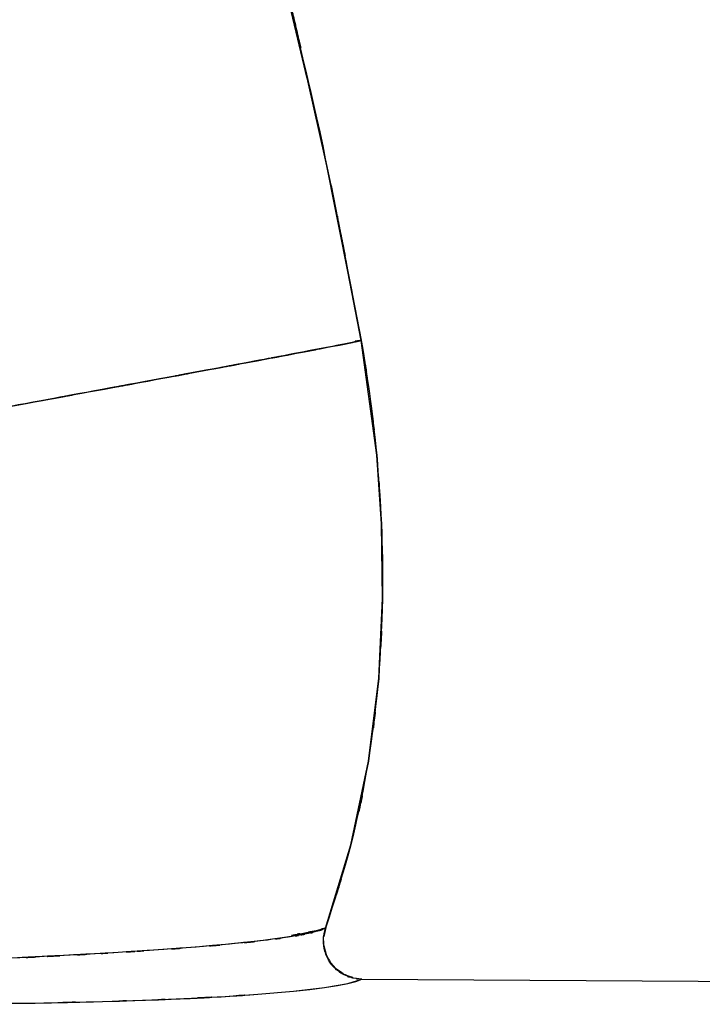
# Model space of a CAD drawing. Units: inches. Extents: x -126 to 106, y -33 to 84.
# Drawn here: x 25 to 34, y -16 to -3 of the extents above; entities that cross this region are included whole.
import ezdxf

# ---------------------------------------------------------------- set-up
doc = ezdxf.new("R2010")
doc.units = ezdxf.units.IN
doc.header["$MEASUREMENT"] = 0

# ---------------------------------------------------------------- blocks, each defined once
blk = doc.blocks.new('block 1535')
at = {"color": 7, "lineweight": 25, "true_color": 0xffffff}
blk.add_lwpolyline([(28.937, -15.495), (29.118, -15.438)], dxfattribs=at)
blk = doc.blocks.new('block 1536')
at = {"color": 7, "lineweight": 25, "true_color": 0xffffff}
blk.add_lwpolyline([(29.118, -15.438), (45.869, -15.538)], dxfattribs=at)
blk = doc.blocks.new('block 1567')
at = {"color": 7, "lineweight": 25, "true_color": 0xffffff}
blk.add_lwpolyline([(24.845, -15.748), (25.747, -15.729)], dxfattribs=at)
blk = doc.blocks.new('block 1568')
at = {"color": 7, "lineweight": 25, "true_color": 0xffffff}
blk.add_open_spline([(25.747, -15.729), (26.534, -15.706), (25.491, -15.738), (26.269, -15.713), (27.006, -15.684), (26.029, -15.724), (26.758, -15.694)], degree=3, knots=[0, 0, 0, 0, 1, 1, 1, 2, 2, 2, 2], dxfattribs=at)
blk = doc.blocks.new('block 1569')
at = {"color": 7, "lineweight": 25, "true_color": 0xffffff}
blk.add_open_spline([(26.758, -15.694), (27.563, -15.654), (26.5, -15.708), (27.289, -15.666), (28.012, -15.62), (27.059, -15.683), (27.766, -15.635)], degree=3, knots=[0, 0, 0, 0, 1, 1, 1, 2, 2, 2, 2], dxfattribs=at)
blk = doc.blocks.new('block 1570')
at = {"color": 7, "lineweight": 25, "true_color": 0xffffff}
blk.add_lwpolyline([(27.766, -15.635), (28.232, -15.595)], dxfattribs=at)
blk = doc.blocks.new('block 1571')
at = {"color": 7, "lineweight": 25, "true_color": 0xffffff}
blk.add_lwpolyline([(28.232, -15.595), (28.635, -15.548)], dxfattribs=at)
blk = doc.blocks.new('block 1572')
at = {"color": 7, "lineweight": 25, "true_color": 0xffffff}
blk.add_lwpolyline([(28.635, -15.548), (28.937, -15.495)], dxfattribs=at)
blk = doc.blocks.new('block 1814')
at = {"color": 7, "lineweight": 25, "true_color": 0xffffff}
blk.add_open_spline([(26.471, -15.057), (25.78, -15.103), (26.707, -15.043), (26.008, -15.088), (25.307, -15.129), (26.246, -15.074), (25.538, -15.115)], degree=3, knots=[0, 0, 0, 0, 1, 1, 1, 2, 2, 2, 2], dxfattribs=at)
blk = doc.blocks.new('block 1815')
at = {"color": 7, "lineweight": 25, "true_color": 0xffffff}
blk.add_open_spline([(27.4, -14.982), (26.735, -15.042), (27.631, -14.963), (26.952, -15.022), (26.238, -15.076), (27.199, -15.004), (26.471, -15.057)], degree=3, knots=[0, 0, 0, 0, 1, 1, 1, 2, 2, 2, 2], dxfattribs=at)
blk = doc.blocks.new('block 1816')
at = {"color": 7, "lineweight": 25, "true_color": 0xffffff}
blk.add_open_spline([(28.201, -14.885), (27.664, -14.962), (28.398, -14.861), (27.835, -14.936), (27.194, -15.006), (28.064, -14.913), (27.4, -14.982)], degree=3, knots=[0, 0, 0, 0, 1, 1, 1, 2, 2, 2, 2], dxfattribs=at)
blk = doc.blocks.new('block 1817')
at = {"color": 7, "lineweight": 25, "true_color": 0xffffff}
blk.add_open_spline([(28.649, -14.774), (28.412, -14.859), (28.752, -14.746), (28.479, -14.831), (28.079, -14.913), (28.635, -14.803), (28.201, -14.885)], degree=3, knots=[0, 0, 0, 0, 1, 1, 1, 2, 2, 2, 2], dxfattribs=at)
blk = doc.blocks.new('block 1818')
at = {"color": 7, "lineweight": 25, "true_color": 0xffffff}
blk.add_open_spline([(29.112, -7.133), (29.277, -8.168), (29.062, -6.788), (29.22, -7.823), (29.366, -9.022), (29.182, -7.423), (29.312, -8.623), (29.413, -9.965), (29.29, -8.174), (29.374, -9.518), (29.407, -10.982), (29.378, -9.03), (29.388, -10.494), (29.328, -12.048), (29.428, -9.977), (29.338, -11.53), (29.156, -13.142), (29.421, -10.995), (29.205, -12.603), (28.886, -14.242), (29.341, -12.063), (28.978, -13.692), (28.498, -15.319), (29.155, -13.155), (28.649, -14.774)], degree=3, knots=[0, 0, 0, 0, 1, 1, 1, 2, 2, 2, 3, 3, 3, 4, 4, 4, 5, 5, 5, 6, 6, 6, 7, 7, 7, 8, 8, 8, 8], dxfattribs=at)
blk = doc.blocks.new('block 1819')
at = {"color": 7, "lineweight": 25, "true_color": 0xffffff}
blk.add_open_spline([(24.034, -8.084), (25.281, -7.855), (23.621, -8.159), (24.864, -7.932), (26.084, -7.708), (24.466, -8.005), (25.673, -7.783), (26.832, -7.569), (25.301, -7.852), (26.439, -7.641), (27.506, -7.443), (26.103, -7.704), (27.14, -7.511), (28.088, -7.334), (26.85, -7.566), (27.759, -7.395), (28.547, -7.247), (27.526, -7.44), (28.271, -7.299), (28.897, -7.179), (28.092, -7.333), (28.673, -7.221), (29.126, -7.133), (28.56, -7.244), (28.956, -7.166), (29.207, -7.114), (28.895, -7.179), (29.112, -7.133)], degree=3, knots=[0, 0, 0, 0, 1, 1, 1, 2, 2, 2, 3, 3, 3, 4, 4, 4, 5, 5, 5, 6, 6, 6, 7, 7, 7, 8, 8, 8, 9, 9, 9, 9], dxfattribs=at)
blk = doc.blocks.new('block 1822')
at = {"color": 7, "lineweight": 25, "true_color": 0xffffff}
blk.add_open_spline([(25.538, -15.115), (24.251, -15.182), (25.975, -15.093), (24.676, -15.159), (23.431, -15.216), (25.098, -15.141), (23.843, -15.197)], degree=3, knots=[0, 0, 0, 0, 1, 1, 1, 2, 2, 2, 2], dxfattribs=at)
blk = doc.blocks.new('block 2799')
at = {"color": 7, "lineweight": 25, "true_color": 0xffffff}
blk.add_open_spline([(28.344, -14.843), (28.633, -14.788), (28.262, -14.861), (28.53, -14.806), (28.721, -14.75), (28.481, -14.825), (28.65, -14.768)], degree=3, knots=[0, 0, 0, 0, 1, 1, 1, 2, 2, 2, 2], dxfattribs=at)
blk = doc.blocks.new('block 2800')
at = {"color": 7, "lineweight": 25, "true_color": 0xffffff}
blk.add_lwpolyline([(29.087, -7.132), (29.033, -7.14)], dxfattribs=at)
blk = doc.blocks.new('block 2803')
at = {"color": 7, "lineweight": 25, "true_color": 0xffffff}
blk.add_lwpolyline([(28.277, -14.852), (28.344, -14.843)], dxfattribs=at)
blk = doc.blocks.new('block 3551')
at = {"color": 7, "lineweight": 25, "true_color": 0xffffff}
blk.add_lwpolyline([(29.113, -7.127), (28.642, -4.754)], dxfattribs=at)
blk = doc.blocks.new('block 3552')
at = {"color": 7, "lineweight": 25, "true_color": 0xffffff}
blk.add_lwpolyline([(28.41, -3.724), (28.078, -2.336)], dxfattribs=at)
blk = doc.blocks.new('block 3556')
at = {"color": 7, "lineweight": 25, "true_color": 0xffffff}
blk.add_lwpolyline([(29.035, -7.139), (29.087, -7.132)], dxfattribs=at)
blk = doc.blocks.new('block 4035')
at = {"color": 7, "lineweight": 25, "true_color": 0xffffff}
blk.add_lwpolyline([(28.269, -3.095), (27.763, -1.081)], dxfattribs=at)
blk = doc.blocks.new('block 4036')
at = {"color": 7, "lineweight": 25, "true_color": 0xffffff}
blk.add_lwpolyline([(28.722, -5.111), (28.269, -3.095)], dxfattribs=at)
blk = doc.blocks.new('block 4037')
at = {"color": 7, "lineweight": 25, "true_color": 0xffffff}
blk.add_lwpolyline([(29.112, -7.133), (28.722, -5.111)], dxfattribs=at)
blk = doc.blocks.new('block 4038')
at = {"color": 7, "lineweight": 25, "true_color": 0xffffff}
blk.add_lwpolyline([(29.312, -8.623), (29.112, -7.133)], dxfattribs=at)
blk = doc.blocks.new('block 4039')
at = {"color": 7, "lineweight": 25, "true_color": 0xffffff}
blk.add_lwpolyline([(29.374, -9.518), (29.312, -8.623)], dxfattribs=at)
blk = doc.blocks.new('block 4040')
at = {"color": 7, "lineweight": 25, "true_color": 0xffffff}
blk.add_lwpolyline([(29.388, -10.494), (29.374, -9.518)], dxfattribs=at)
blk = doc.blocks.new('block 4041')
at = {"color": 7, "lineweight": 25, "true_color": 0xffffff}
blk.add_lwpolyline([(29.338, -11.53), (29.388, -10.494)], dxfattribs=at)
blk = doc.blocks.new('block 4042')
at = {"color": 7, "lineweight": 25, "true_color": 0xffffff}
blk.add_lwpolyline([(29.205, -12.603), (29.338, -11.53)], dxfattribs=at)
blk = doc.blocks.new('block 4043')
at = {"color": 7, "lineweight": 25, "true_color": 0xffffff}
blk.add_lwpolyline([(28.978, -13.692), (29.205, -12.603)], dxfattribs=at)
blk = doc.blocks.new('block 4044')
at = {"color": 7, "lineweight": 25, "true_color": 0xffffff}
blk.add_lwpolyline([(28.649, -14.774), (28.978, -13.692)], dxfattribs=at)
blk = doc.blocks.new('block 4045')
at = {"color": 7, "lineweight": 25, "true_color": 0xffffff}
blk.add_open_spline([(28.625, -15.008), (28.618, -14.83), (28.621, -15.066), (28.623, -14.89), (28.658, -14.716), (28.605, -14.947), (28.649, -14.774)], degree=3, knots=[0, 0, 0, 0, 1, 1, 1, 2, 2, 2, 2], dxfattribs=at)
blk = doc.blocks.new('block 4046')
at = {"color": 7, "lineweight": 25, "true_color": 0xffffff}
blk.add_open_spline([(28.711, -15.228), (28.622, -15.073), (28.735, -15.282), (28.655, -15.123), (28.606, -14.952), (28.665, -15.182), (28.625, -15.008)], degree=3, knots=[0, 0, 0, 0, 1, 1, 1, 2, 2, 2, 2], dxfattribs=at)
blk = doc.blocks.new('block 4047')
at = {"color": 7, "lineweight": 25, "true_color": 0xffffff}
blk.add_open_spline([(28.889, -15.382), (28.739, -15.286), (28.936, -15.419), (28.791, -15.316), (28.669, -15.187), (28.828, -15.363), (28.711, -15.228)], degree=3, knots=[0, 0, 0, 0, 1, 1, 1, 2, 2, 2, 2], dxfattribs=at)
blk = doc.blocks.new('block 4048')
at = {"color": 7, "lineweight": 25, "true_color": 0xffffff}
blk.add_open_spline([(29.118, -15.438), (28.94, -15.421), (29.176, -15.449), (29, -15.424), (28.833, -15.365), (29.054, -15.449), (28.889, -15.382)], degree=3, knots=[0, 0, 0, 0, 1, 1, 1, 2, 2, 2, 2], dxfattribs=at)
blk = doc.blocks.new('block 5289')
at = {"color": 7, "lineweight": 25, "true_color": 0xffffff}
blk.add_lwpolyline([(28.89, -15.376), (29.001, -15.417)], dxfattribs=at)
blk = doc.blocks.new('block 5290')
at = {"color": 7, "lineweight": 25, "true_color": 0xffffff}
blk.add_lwpolyline([(28.712, -15.222), (28.76, -15.275)], dxfattribs=at)
blk = doc.blocks.new('block 5291')
at = {"color": 7, "lineweight": 25, "true_color": 0xffffff}
blk.add_open_spline([(28.626, -15.002), (28.667, -15.179), (28.606, -14.945), (28.656, -15.119), (28.736, -15.275), (28.625, -15.069), (28.712, -15.222)], degree=3, knots=[0, 0, 0, 0, 1, 1, 1, 2, 2, 2, 2], dxfattribs=at)
blk = doc.blocks.new('block 5292')
at = {"color": 7, "lineweight": 25, "true_color": 0xffffff}
blk.add_lwpolyline([(28.65, -14.768), (28.624, -14.884)], dxfattribs=at)
blk = doc.blocks.new('block 5293')
at = {"color": 7, "lineweight": 25, "true_color": 0xffffff}
blk.add_open_spline([(28.203, -14.864), (28.474, -14.823), (28.118, -14.878), (28.38, -14.837), (28.639, -14.786), (28.312, -14.854), (28.543, -14.803), (28.711, -14.751), (28.497, -14.82), (28.65, -14.768)], degree=3, knots=[0, 0, 0, 0, 1, 1, 1, 2, 2, 2, 3, 3, 3, 3], dxfattribs=at)
blk = doc.blocks.new('block 5427')
at = {"color": 7, "lineweight": 25, "true_color": 0xffffff}
blk.add_open_spline([(29.112, -7.133), (28.889, -7.18), (29.21, -7.113), (28.952, -7.167), (28.544, -7.247), (29.127, -7.133), (28.66, -7.224), (28.061, -7.339), (28.892, -7.18), (28.245, -7.303), (27.476, -7.449), (28.53, -7.25), (27.718, -7.403), (26.798, -7.575), (28.049, -7.341), (27.092, -7.52), (26.066, -7.711), (27.453, -7.453), (26.399, -7.649), (25.278, -7.856), (26.786, -7.577), (25.645, -7.788), (24.458, -8.007), (26.049, -7.714), (24.849, -7.935), (23.628, -8.158), (25.259, -7.86), (24.034, -8.084)], degree=3, knots=[0, 0, 0, 0, 1, 1, 1, 2, 2, 2, 3, 3, 3, 4, 4, 4, 5, 5, 5, 6, 6, 6, 7, 7, 7, 8, 8, 8, 9, 9, 9, 9], dxfattribs=at)
blk = doc.blocks.new('block 5428')
at = {"color": 7, "lineweight": 25, "true_color": 0xffffff}
blk.add_open_spline([(24.84, 9.019), (26.03, 4.988), (24.442, 10.363), (25.634, 6.332), (26.832, 2.309), (25.236, 7.673), (26.432, 3.65), (27.601, -0.371), (26.053, 4.993), (27.206, 0.968), (28.302, -3.06), (26.857, 2.315), (27.929, -1.72), (28.917, -5.762), (27.628, -0.365), (28.573, -4.418), (29.396, -8.488), (28.318, -3.058), (29.112, -7.133)], degree=3, knots=[0, 0, 0, 0, 1, 1, 1, 2, 2, 2, 3, 3, 3, 4, 4, 4, 5, 5, 5, 6, 6, 6, 6], dxfattribs=at)
blk = doc.blocks.new('block 6408')
at = {"color": 7, "lineweight": 25, "true_color": 0xffffff}
blk.add_open_spline([(29.001, -15.418), (29.001, -15.418), (29.001, -15.418), (29.001, -15.418), (28.846, -15.368), (29.05, -15.445), (28.899, -15.379)], degree=3, knots=[0, 0, 0, 0, 1, 1, 1, 2, 2, 2, 2], dxfattribs=at)
blk = doc.blocks.new('block 6409')
at = {"color": 7, "lineweight": 25, "true_color": 0xffffff}
blk.add_open_spline([(28.878, -15.368), (28.746, -15.283), (28.919, -15.399), (28.792, -15.31), (28.669, -15.181), (28.828, -15.357), (28.712, -15.222)], degree=3, knots=[0, 0, 0, 0, 1, 1, 1, 2, 2, 2, 2], dxfattribs=at)
blk = doc.blocks.new('block 6410')
at = {"color": 7, "lineweight": 25, "true_color": 0xffffff}
blk.add_lwpolyline([(28.65, -14.768), (28.979, -13.686)], dxfattribs=at)
blk = doc.blocks.new('block 6411')
at = {"color": 7, "lineweight": 25, "true_color": 0xffffff}
blk.add_lwpolyline([(29.206, -12.597), (29.339, -11.523)], dxfattribs=at)
blk = doc.blocks.new('block 6412')
at = {"color": 7, "lineweight": 25, "true_color": 0xffffff}
blk.add_lwpolyline([(29.339, -11.523), (29.389, -10.487)], dxfattribs=at)
blk = doc.blocks.new('block 6413')
at = {"color": 7, "lineweight": 25, "true_color": 0xffffff}
blk.add_lwpolyline([(29.389, -10.487), (29.375, -9.512)], dxfattribs=at)
blk = doc.blocks.new('block 6414')
at = {"color": 7, "lineweight": 25, "true_color": 0xffffff}
blk.add_lwpolyline([(29.375, -9.512), (29.313, -8.616)], dxfattribs=at)
blk = doc.blocks.new('block 6415')
at = {"color": 7, "lineweight": 25, "true_color": 0xffffff}
blk.add_lwpolyline([(29.113, -7.127), (28.725, -5.115)], dxfattribs=at)
blk = doc.blocks.new('block 6605')
at = {"color": 7, "lineweight": 25, "true_color": 0xffffff}
blk.add_lwpolyline([(28.623, -14.89), (28.649, -14.774)], dxfattribs=at)
blk = doc.blocks.new('block 6606')
at = {"color": 7, "lineweight": 25, "true_color": 0xffffff}
blk.add_open_spline([(28.649, -14.774), (28.495, -14.834), (28.711, -14.755), (28.542, -14.814), (28.308, -14.873), (28.636, -14.795), (28.378, -14.853), (28.061, -14.911), (28.497, -14.834), (28.16, -14.892), (27.768, -14.947), (28.303, -14.873), (27.892, -14.929), (27.268, -15), (28.121, -14.906), (27.466, -14.976), (26.734, -15.043), (27.728, -14.954), (26.968, -15.02), (26.143, -15.083), (27.259, -15), (26.41, -15.061), (25.507, -15.12), (26.724, -15.043), (25.802, -15.1), (24.839, -15.153), (26.133, -15.083), (25.155, -15.135), (24.146, -15.186), (25.498, -15.119), (24.479, -15.168), (22.907, -15.238), (25.011, -15.147), (23.427, -15.214), (21.814, -15.279), (23.967, -15.192), (22.351, -15.257)], degree=3, knots=[0, 0, 0, 0, 1, 1, 1, 2, 2, 2, 3, 3, 3, 4, 4, 4, 5, 5, 5, 6, 6, 6, 7, 7, 7, 8, 8, 8, 9, 9, 9, 10, 10, 10, 11, 11, 11, 12, 12, 12, 12], dxfattribs=at)
blk = doc.blocks.new('block 6611')
at = {"color": 7, "lineweight": 25, "true_color": 0xffffff}
blk.add_open_spline([(23.924, -15.758), (25.355, -15.745), (23.455, -15.765), (24.874, -15.748), (26.19, -15.722), (24.443, -15.759), (25.747, -15.729)], degree=3, knots=[0, 0, 0, 0, 1, 1, 1, 2, 2, 2, 2], dxfattribs=at)
blk = doc.blocks.new('block 6612')
at = {"color": 7, "lineweight": 25, "true_color": 0xffffff}
blk.add_lwpolyline([(25.747, -15.729), (26.306, -15.712)], dxfattribs=at)
blk = doc.blocks.new('block 6613')
at = {"color": 7, "lineweight": 25, "true_color": 0xffffff}
blk.add_lwpolyline([(26.306, -15.712), (26.907, -15.687)], dxfattribs=at)
blk = doc.blocks.new('block 6614')
at = {"color": 7, "lineweight": 25, "true_color": 0xffffff}
blk.add_open_spline([(26.907, -15.687), (27.569, -15.652), (26.694, -15.699), (27.344, -15.663), (27.983, -15.622), (27.14, -15.678), (27.766, -15.635)], degree=3, knots=[0, 0, 0, 0, 1, 1, 1, 2, 2, 2, 2], dxfattribs=at)
blk = doc.blocks.new('block 6615')
at = {"color": 7, "lineweight": 25, "true_color": 0xffffff}
blk.add_lwpolyline([(27.766, -15.635), (28.232, -15.595)], dxfattribs=at)
blk = doc.blocks.new('block 6616')
at = {"color": 7, "lineweight": 25, "true_color": 0xffffff}
blk.add_lwpolyline([(28.232, -15.595), (28.443, -15.572)], dxfattribs=at)
blk = doc.blocks.new('block 6617')
at = {"color": 7, "lineweight": 25, "true_color": 0xffffff}
blk.add_lwpolyline([(28.443, -15.572), (28.635, -15.548)], dxfattribs=at)
blk = doc.blocks.new('block 6618')
at = {"color": 7, "lineweight": 25, "true_color": 0xffffff}
blk.add_lwpolyline([(28.635, -15.548), (28.801, -15.521)], dxfattribs=at)
blk = doc.blocks.new('block 6619')
at = {"color": 7, "lineweight": 25, "true_color": 0xffffff}
blk.add_lwpolyline([(28.801, -15.521), (28.937, -15.495)], dxfattribs=at)
blk = doc.blocks.new('block 6620')
at = {"color": 7, "lineweight": 25, "true_color": 0xffffff}
blk.add_lwpolyline([(28.937, -15.495), (29.043, -15.467)], dxfattribs=at)
blk = doc.blocks.new('block 6621')
at = {"color": 7, "lineweight": 25, "true_color": 0xffffff}
blk.add_lwpolyline([(29.043, -15.467), (29.118, -15.438)], dxfattribs=at)
blk = doc.blocks.new('block 6622')
at = {"color": 7, "lineweight": 25, "true_color": 0xffffff}
blk.add_lwpolyline([(29.118, -15.438), (29, -15.423)], dxfattribs=at)
blk = doc.blocks.new('block 6623')
at = {"color": 7, "lineweight": 25, "true_color": 0xffffff}
blk.add_lwpolyline([(29, -15.423), (28.889, -15.382)], dxfattribs=at)
blk = doc.blocks.new('block 6624')
at = {"color": 7, "lineweight": 25, "true_color": 0xffffff}
blk.add_open_spline([(28.889, -15.382), (28.729, -15.278), (28.938, -15.422), (28.785, -15.31), (28.672, -15.189), (28.819, -15.354), (28.711, -15.228)], degree=3, knots=[0, 0, 0, 0, 1, 1, 1, 2, 2, 2, 2], dxfattribs=at)
blk = doc.blocks.new('block 6625')
at = {"color": 7, "lineweight": 25, "true_color": 0xffffff}
blk.add_open_spline([(28.711, -15.228), (28.624, -15.075), (28.735, -15.281), (28.656, -15.125), (28.605, -14.951), (28.667, -15.185), (28.625, -15.008)], degree=3, knots=[0, 0, 0, 0, 1, 1, 1, 2, 2, 2, 2], dxfattribs=at)
blk = doc.blocks.new('block 6626')
at = {"color": 7, "lineweight": 25, "true_color": 0xffffff}
blk.add_lwpolyline([(28.625, -15.008), (28.623, -14.89)], dxfattribs=at)

msp = doc.modelspace()

# ---------------------------------------------------------------- block references
for name in ['block 5428', 'block 4035', 'block 3552', 'block 4036', 'block 3551', 'block 4037', 'block 6415', 'block 1818', 'block 1819', 'block 5427', 'block 2800', 'block 3556', 'block 4038', 'block 4039', 'block 6414', 'block 4040', 'block 6413', 'block 4041', 'block 6412', 'block 6411', 'block 4042', 'block 4043', 'block 4044', 'block 6410', 'block 4045', 'block 6606', 'block 1817', 'block 5293', 'block 2799', 'block 2803', 'block 6605', 'block 5292', 'block 1815', 'block 1816', 'block 6625', 'block 5291', 'block 4046', 'block 6626', 'block 1822', 'block 1814', 'block 6409', 'block 4047', 'block 6624', 'block 5290', 'block 4048', 'block 6408', 'block 6623', 'block 5289', 'block 1535', 'block 6620', 'block 6622', 'block 6621', 'block 1536', 'block 1569', 'block 1570', 'block 6615', 'block 1571', 'block 6616', 'block 6617', 'block 1572', 'block 6618', 'block 6619', 'block 6611', 'block 1567', 'block 1568', 'block 6612', 'block 6613', 'block 6614']:
    msp.add_blockref(name, (0, 0))

doc.saveas('drawing.dxf')
